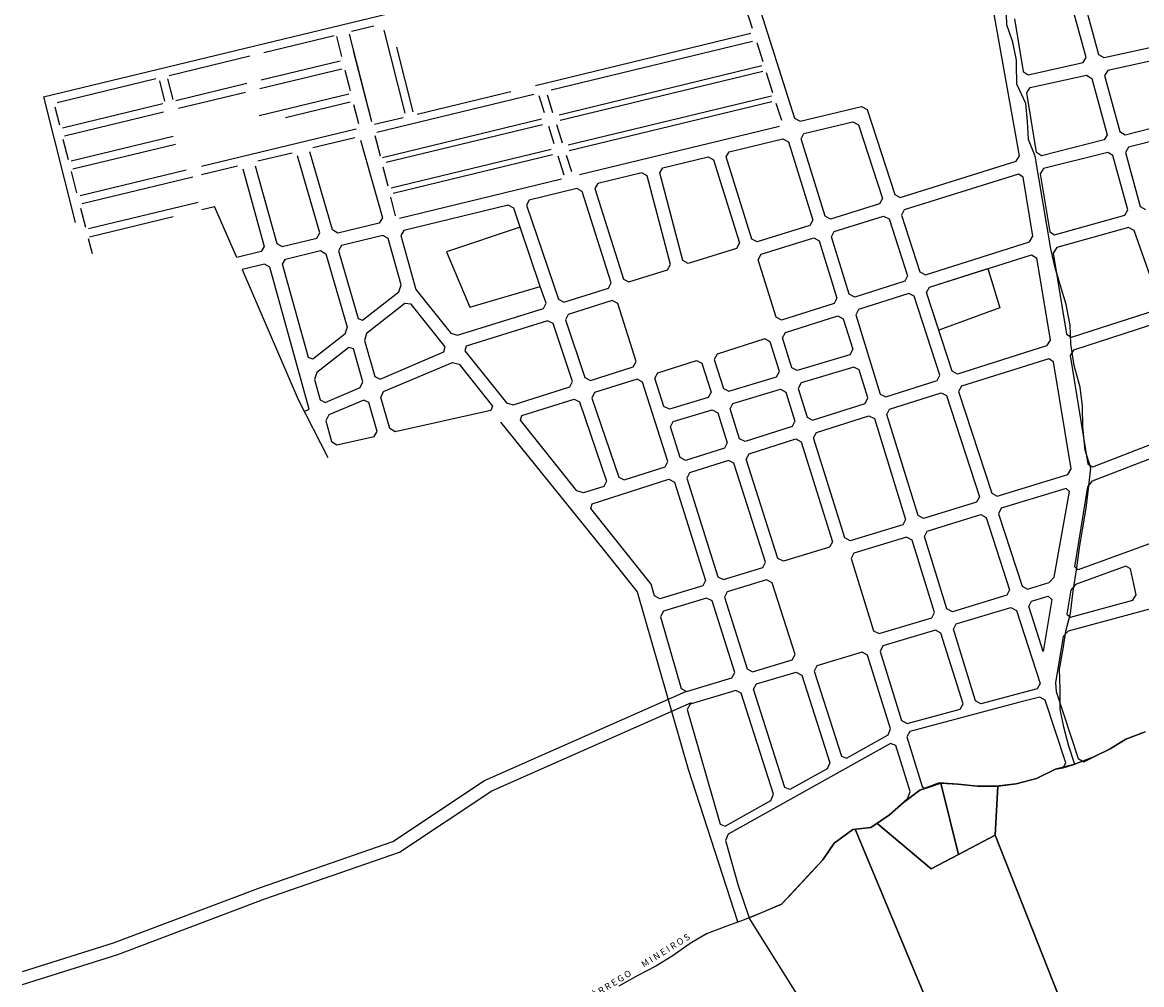
# Model space of a CAD drawing. Extents: x 281 to 845, y 223 to 484.
# Drawn here: x 684 to 689, y 367 to 372 of the extents above; entities that cross this region are included whole.
import ezdxf
from ezdxf.enums import TextEntityAlignment as Align

# ---------------------------------------------------------------- set-up
doc = ezdxf.new("R2010")
doc.units = 0
doc.header["$MEASUREMENT"] = 0
doc.linetypes.add('DASHEDX2', pattern=[1.5, 1, -0.5])
doc.layers.get('0').update_dxf_attribs({"linetype": 'CONTINUOUS'})
doc.layers.add('MUB_HIDROGRAFIA', color=140, linetype='CONTINUOUS')
doc.layers.add('MUB_QUADRA', color=7, linetype='CONTINUOUS')
doc.styles.add('ROMANS', font='sanss___.ttf')

# ---------------------------------------------------------------- blocks, each defined once
blk = doc.blocks.new('MALHA DE MINEIROS')
at = {"layer": 'MUB_HIDROGRAFIA', "color": 4}
for p, q in [((-13.9994, -4.2203), (-14.0056, -4.0615)), ((-13.9545, -4.3531), (-13.9994, -4.2203)), ((-13.9245, -4.4921), (-13.9545, -4.3531)), ((-13.9223, -4.6785), (-13.9252, -4.5269)), ((-13.8537, -4.826), (-13.9223, -4.6785)), ((-13.8407, -4.9648), (-13.8537, -4.826)), ((-13.8337, -5.1064), (-13.8407, -4.9648)), ((-13.7809, -5.2341), (-13.8337, -5.1064)), ((-13.6605, -5.9485), (-13.7809, -5.2341)), ((-13.628, -6.0974), (-13.6605, -5.9485)), ((-13.5854, -6.2364), (-13.628, -6.0974)), ((-13.543, -6.3799), (-13.5854, -6.2364)), ((-13.512, -6.5397), (-13.543, -6.3799)), ((-13.5051, -6.6828), (-13.512, -6.5397)), ((-13.4801, -6.852), (-13.5051, -6.6828)), ((-13.4326, -7.0174), (-13.4801, -6.852)), ((-13.415, -7.1644), (-13.4326, -7.0174)), ((-13.4133, -7.3276), (-13.415, -7.1644)), ((-13.3525, -7.6434), (-13.3954, -7.5038)), ((-13.3677, -7.7798), (-13.3525, -7.6434)), ((-13.3882, -7.954), (-13.3677, -7.7798)), ((-13.4165, -8.1194), (-13.3882, -7.954)), ((-13.4401, -8.2598), (-13.4165, -8.1194)), ((-13.4597, -8.4137), (-13.4401, -8.2598)), ((-13.4878, -8.5937), (-13.4597, -8.4137)), ((-13.5097, -8.7663), (-13.4878, -8.5937)), ((-13.5437, -8.9035), (-13.5097, -8.7663)), ((-13.5658, -9.0409), (-13.5437, -8.9035)), ((-13.5939, -9.1973), (-13.5658, -9.0409)), ((-13.5887, -9.3508), (-13.5939, -9.1973)), ((-13.5883, -9.505), (-13.5887, -9.3508)), ((-13.5601, -9.6448), (-13.5883, -9.505)), ((-13.5225, -9.792), (-13.5601, -9.6448)), ((-13.4758, -9.932), (-13.5225, -9.792)), ((-13.4827, -9.9345), (-13.6233, -9.9705)), ((-14.7986, -10.2258), (-14.9066, -10.3223)), ((-14.9066, -10.3223), (-15.0513, -10.419)), ((-15.6405, -10.9069), (-15.742, -11.0129))]:
    blk.add_line(p, q, dxfattribs=at)
at = {"layer": 'MUB_HIDROGRAFIA', "color": 140}
for p, q in [((-13.9252, -4.5269), (-13.9245, -4.4921)), ((-13.3954, -7.5038), (-13.4133, -7.3276)), ((-12.9312, -9.6817), (-13.0813, -9.7368)), ((-13.0813, -9.7368), (-13.203, -9.8133)), ((-13.203, -9.8133), (-13.3346, -9.8767)), ((-13.3346, -9.8767), (-13.4827, -9.9345)), ((-13.6233, -9.9705), (-13.7709, -10.042)), ((-14.522, -10.0759), (-14.6727, -10.1327)), ((-14.3803, -10.085), (-14.522, -10.0759)), ((-14.2265, -10.0995), (-14.3803, -10.085)), ((-14.0831, -10.1012), (-14.2265, -10.0995)), ((-13.9295, -10.0835), (-14.0831, -10.1012)), ((-13.7709, -10.042), (-13.9295, -10.0835)), ((-14.6727, -10.1327), (-14.7986, -10.2258)), ((-15.1913, -10.4341), (-15.3354, -10.5401)), ((-15.0513, -10.419), (-15.1913, -10.4341)), ((-15.3354, -10.5401), (-15.422, -10.6686)), ((-15.422, -10.6686), (-15.5416, -10.7955)), ((-15.5416, -10.7955), (-15.6405, -10.9069)), ((-15.742, -11.0129), (-15.8899, -11.0758)), ((-16.0305, -11.1339), (-16.1713, -11.1838)), ((-15.8899, -11.0758), (-16.0305, -11.1339)), ((-16.1713, -11.1838), (-16.322, -11.2422)), ((-16.4482, -11.3156), (-16.5855, -11.414)), ((-16.322, -11.2422), (-16.4482, -11.3156)), ((-16.5855, -11.414), (-16.7112, -11.4915)), ((-16.7112, -11.4915), (-16.8526, -11.5638)), ((-16.8526, -11.5638), (-16.9974, -11.6444))]:
    blk.add_line(p, q, dxfattribs=at)
at = {"layer": 'MUB_QUADRA', "linetype": 'Continuous'}
for p, q in [((-15.965, -4.2486), (-16.2092, -3.4792)), ((-21.4441, -4.7768), (-18.7758, -4.1311)), ((-19.0641, -4.2695), (-18.8917, -4.2278)), ((-19.0641, -4.2695), (-18.8917, -4.2278)), ((-19.7403, -4.4331), (-19.1968, -4.3016)), ((-17.6432, -4.687), (-15.9776, -4.284)), ((-17.5214, -4.7227), (-15.9643, -4.346)), ((-15.8833, -4.5059), (-15.9305, -4.3572)), ((-20.4718, -4.6101), (-19.8497, -4.4596)), ((-19.7708, -4.7115), (-19.1383, -4.5584)), ((-19.7607, -4.6438), (-19.1525, -4.4967)), ((-17.4591, -4.9134), (-15.8933, -4.5346)), ((-17.4506, -4.956), (-15.8845, -4.577)), ((-15.8074, -4.7448), (-15.8563, -4.5908)), ((-20.4215, -4.8037), (-19.8723, -4.6708)), ((-20.3998, -4.8636), (-19.8836, -4.7387)), ((-19.7765, -4.9186), (-19.0853, -4.7514)), ((-18.8677, -5.0485), (-17.6541, -4.7549)), ((-18.5576, -4.9083), (-17.8337, -4.7332)), ((-19.5738, -4.9347), (-19.0734, -4.8136)), ((-17.5734, -4.8996), (-17.6149, -4.7687)), ((-17.5071, -4.8991), (-17.5504, -4.7627)), ((-17.3897, -5.147), (-15.8178, -4.7666)), ((-17.3808, -5.1894), (-15.8159, -4.8108)), ((-15.7398, -4.958), (-15.7816, -4.8263)), ((-18.8848, -4.9875), (-18.665, -4.9343)), ((-18.7949, -5.2812), (-17.5869, -4.9889)), ((-17.4976, -5.1383), (-17.5403, -5.0039)), ((-17.4325, -5.1341), (-17.4776, -4.9921)), ((-17.3023, -5.3762), (-15.7566, -5.0022)), ((-20.2225, -5.3112), (-19.027, -5.0219)), ((-19.3625, -5.1682), (-19.0384, -5.0898)), ((-18.7562, -5.4777), (-17.521, -5.1788)), ((-19.7881, -5.2712), (-19.5231, -5.2071)), ((-18.7406, -5.5185), (-17.5112, -5.221)), ((-17.4203, -5.3819), (-17.4675, -5.233)), ((-17.3626, -5.3542), (-17.4027, -5.228)), ((-21.161, -5.5382), (-20.3405, -5.3397)), ((-20.2226, -5.3763), (-19.9436, -5.3088)), ((-21.0868, -5.8564), (-20.4417, -5.7003)), ((-20.2194, -5.6465), (-20.1231, -5.6232)), ((-17.7597, -5.782), (-18.3307, -5.9717)), ((-17.6048, -6.24), (-17.7597, -5.782)), ((-18.3307, -5.9717), (-18.1487, -6.3996)), ((-14.5992, -6.2448), (-14.1472, -6.1021)), ((-14.1472, -6.1021), (-14.0558, -6.4059)), ((-18.1487, -6.3996), (-17.6048, -6.24)), ((-14.6206, -6.2865), (-14.5992, -6.2448)), ((-14.5254, -6.5784), (-14.6206, -6.2865)), ((-14.0558, -6.4059), (-14.5254, -6.5784)), ((-17.9117, -7.2897), (-17.1214, -8.2667)), ((-17.1214, -8.2667), (-16.8555, -8.5993)), ((-16.8555, -8.5993), (-16.4614, -9.9705)), ((-18.0362, -10.0572), (-16.4796, -9.3703)), ((-17.9807, -10.1365), (-16.4355, -9.4546)), ((-16.4614, -9.9705), (-16.0819, -11.1463)), ((-18.7444, -10.5278), (-18.0362, -10.0572)), ((-18.6938, -10.6103), (-17.9807, -10.1365)), ((-19.7669, -10.8826), (-18.7444, -10.5278)), ((-19.732, -10.9706), (-18.6938, -10.6103)), ((-20.9017, -11.3117), (-19.7669, -10.8826)), ((-20.8688, -11.4005), (-19.732, -10.9706)), ((-21.6065, -11.5333), (-20.9017, -11.3117)), ((-21.6064, -11.6324), (-20.8688, -11.4005))]:
    blk.add_line(p, q, dxfattribs=at)
at = {"layer": 'MUB_QUADRA'}
for p, q in [((-16.046, -3.6621), (-15.6405, -4.9399)), ((-13.9016, -5.2306), (-14.1256, -3.982)), ((-13.387, -4.4718), (-13.4996, -4.059)), ((-13.2892, -4.4505), (-13.4027, -4.0339)), ((-13.9404, -4.1726), (-13.8733, -4.5789)), ((-12.5307, -4.3176), (-13.2478, -4.4755)), ((-13.4108, -4.5112), (-13.387, -4.4718)), ((-13.2478, -4.4755), (-13.2892, -4.4505)), ((-12.4978, -4.4129), (-13.2213, -4.5721)), ((-13.8733, -4.5789), (-13.8354, -4.6046)), ((-13.8354, -4.6046), (-13.4108, -4.5112)), ((-13.2213, -4.5721), (-13.2451, -4.6114)), ((-13.8191, -4.7035), (-13.3844, -4.6078)), ((-13.3844, -4.6078), (-13.3431, -4.6328)), ((-13.3431, -4.6328), (-13.2242, -5.0681)), ((-13.2451, -4.6114), (-13.1271, -5.0438)), ((-13.8463, -4.7436), (-13.8191, -4.7035)), ((-13.7701, -5.2057), (-13.8463, -4.7436)), ((-15.598, -4.9639), (-15.1228, -4.849)), ((-15.1228, -4.849), (-15.0801, -4.8729)), ((-15.0801, -4.8729), (-14.8663, -5.5306)), ((-13.086, -5.0678), (-12.3372, -4.8795)), ((-15.6405, -4.9399), (-15.598, -4.9639)), ((-15.5682, -5.0595), (-15.1894, -4.9679)), ((-15.1894, -4.9679), (-15.1467, -4.9918)), ((-15.1467, -4.9918), (-14.9619, -5.5603)), ((-12.3046, -4.9744), (-13.0597, -5.1643)), ((-16.146, -5.1992), (-15.7304, -5.0987)), ((-15.7304, -5.0987), (-15.6881, -5.1227)), ((-15.5907, -5.0991), (-15.5682, -5.0595)), ((-15.4047, -5.6984), (-15.5907, -5.0991)), ((-13.2242, -5.0681), (-13.2478, -5.1084)), ((-13.1271, -5.0438), (-13.086, -5.0678)), ((-18.9931, -5.1107), (-18.8253, -5.7105)), ((-15.6881, -5.1227), (-15.5003, -5.728)), ((-13.2478, -5.1084), (-13.7323, -5.2304)), ((-13.0597, -5.1643), (-13.0832, -5.2046)), ((-19.2111, -5.8038), (-19.3858, -5.2004)), ((-16.6586, -5.3233), (-16.3081, -5.2386)), ((-16.3081, -5.2386), (-16.2658, -5.2626)), ((-16.2658, -5.2626), (-16.0663, -5.9043)), ((-16.1685, -5.2389), (-16.146, -5.1992)), ((-15.9707, -5.8745), (-16.1685, -5.2389)), ((-14.8242, -5.5524), (-13.9275, -5.2733)), ((-13.9275, -5.2733), (-13.9016, -5.2306)), ((-13.7323, -5.2304), (-13.7701, -5.2057)), ((-13.2213, -5.205), (-13.7161, -5.3294)), ((-13.1802, -5.229), (-13.2213, -5.205)), ((-13.0657, -5.6489), (-13.1802, -5.229)), ((-13.0832, -5.2046), (-12.9693, -5.622)), ((-19.9039, -5.3319), (-19.7381, -5.9313)), ((-19.8067, -5.3085), (-19.6408, -5.9078)), ((-16.6825, -5.3634), (-16.6586, -5.3233)), ((-13.7161, -5.3294), (-13.743, -5.3704)), ((-17.1611, -5.4449), (-17.1834, -5.4845)), ((-16.8206, -5.3626), (-17.1611, -5.4449)), ((-16.7797, -5.387), (-16.8206, -5.3626)), ((-16.5992, -6.0702), (-16.7797, -5.387)), ((-16.5036, -6.0403), (-16.6825, -5.3634)), ((-13.9111, -5.3728), (-14.7935, -5.6476)), ((-13.8739, -5.3958), (-13.9111, -5.3728)), ((-13.7987, -5.8529), (-13.8739, -5.3958)), ((-13.743, -5.3704), (-13.6693, -5.8176)), ((-17.3233, -5.4842), (-17.6899, -5.573)), ((-17.2808, -5.5081), (-17.3233, -5.4842)), ((-17.0575, -6.2128), (-17.2808, -5.5081)), ((-17.1834, -5.4845), (-16.9619, -6.1831)), ((-14.8663, -5.5306), (-14.8242, -5.5524)), ((-17.8522, -5.6122), (-18.6598, -5.8075)), ((-17.8091, -5.6359), (-17.8522, -5.6122)), ((-17.6899, -5.573), (-17.7116, -5.6124)), ((-17.7116, -5.6124), (-17.4649, -6.3396)), ((-14.9834, -5.6019), (-15.363, -5.7203)), ((-14.9619, -5.5603), (-14.9834, -5.6019)), ((-19.9504, -6.0169), (-20.1231, -5.6232)), ((-17.7597, -5.782), (-17.8091, -5.6359)), ((-15.363, -5.7203), (-15.4047, -5.6984)), ((-15.3335, -5.8157), (-14.9526, -5.6972)), ((-14.9526, -5.6972), (-14.9105, -5.719)), ((-14.7935, -5.6476), (-14.815, -5.6892)), ((-14.815, -5.6892), (-14.6721, -6.1279)), ((-13.6318, -5.8416), (-13.089, -5.69)), ((-13.089, -5.69), (-13.0657, -5.6489)), ((-12.9693, -5.622), (-12.9284, -5.6452)), ((-18.8487, -5.7505), (-19.1694, -5.828)), ((-18.8253, -5.7105), (-18.8487, -5.7505)), ((-17.6048, -6.24), (-17.7597, -5.782)), ((-15.5222, -5.7697), (-15.929, -5.8964)), ((-15.5003, -5.728), (-15.5222, -5.7697)), ((-14.9105, -5.719), (-14.7676, -6.158)), ((-13.0597, -5.7856), (-13.6153, -5.9405)), ((-13.0164, -5.808), (-13.0597, -5.7856)), ((-19.5995, -5.932), (-19.3316, -5.8672)), ((-19.3316, -5.8672), (-19.3084, -5.8273)), ((-19.1694, -5.828), (-19.2111, -5.8038)), ((-18.8217, -5.8468), (-19.1416, -5.9242)), ((-18.7803, -5.871), (-18.8217, -5.8468)), ((-18.6804, -6.2285), (-18.7803, -5.871)), ((-18.6598, -5.8075), (-18.6832, -5.8475)), ((-18.6832, -5.8475), (-18.5667, -6.2628)), ((-15.929, -5.8964), (-15.9707, -5.8745)), ((-15.8992, -5.9919), (-15.4925, -5.8653)), ((-15.4925, -5.8653), (-15.4508, -5.8872)), ((-15.3554, -5.8575), (-15.3335, -5.8157)), ((-15.2177, -6.3001), (-15.3554, -5.8575)), ((-13.825, -5.8958), (-13.7987, -5.8529)), ((-13.6693, -5.8176), (-13.6318, -5.8416)), ((-12.8151, -6.3762), (-13.0164, -5.808)), ((-19.7381, -5.9313), (-19.7616, -5.9712)), ((-19.6408, -5.9078), (-19.5995, -5.932)), ((-19.5729, -6.0285), (-19.3037, -5.9635)), ((-19.3037, -5.9635), (-19.2621, -5.9877)), ((-19.1416, -5.9242), (-19.1647, -5.9641)), ((-19.1647, -5.9641), (-19.0129, -6.4891)), ((-16.0882, -5.946), (-16.4633, -6.0626)), ((-16.0663, -5.9043), (-16.0882, -5.946)), ((-15.4508, -5.8872), (-15.3132, -6.3302)), ((-14.63, -6.1496), (-13.825, -5.8958)), ((-13.6153, -5.9405), (-13.642, -5.9824)), ((-19.7616, -5.9712), (-19.9504, -6.0169)), ((-19.5964, -6.0684), (-19.5729, -6.0285)), ((-19.2621, -5.9877), (-19.0978, -6.5557)), ((-16.4633, -6.0626), (-16.5036, -6.0403)), ((-15.9212, -6.0336), (-15.8992, -5.9919)), ((-15.7828, -6.4786), (-15.9212, -6.0336)), ((-14.5984, -6.2446), (-13.8092, -5.9954)), ((-13.8092, -5.9954), (-13.772, -6.0183)), ((-13.772, -6.0183), (-13.6665, -6.6551)), ((-13.642, -5.9824), (-13.5389, -6.6092)), ((-19.7349, -6.0677), (-19.9096, -6.1098)), ((-19.9096, -6.1098), (-19.4763, -7.1146)), ((-19.6936, -6.092), (-19.7349, -6.0677)), ((-19.3901, -7.189), (-19.6936, -6.092)), ((-19.3967, -6.7901), (-19.5964, -6.0684)), ((-16.92, -6.205), (-16.6225, -6.1123)), ((-16.6225, -6.1123), (-16.5992, -6.0702)), ((-14.6721, -6.1279), (-14.63, -6.1496)), ((-17.0792, -6.2545), (-17.0575, -6.2128)), ((-16.9619, -6.1831), (-16.92, -6.205)), ((-14.789, -6.1998), (-15.1761, -6.3219)), ((-14.7676, -6.158), (-14.789, -6.1998)), ((-18.9774, -6.5006), (-18.6977, -6.2812)), ((-18.6977, -6.2812), (-18.6804, -6.2285)), ((-18.5667, -6.2628), (-18.2963, -6.6011)), ((-17.5603, -6.3698), (-17.6048, -6.24)), ((-17.4223, -6.3612), (-17.0792, -6.2545)), ((-15.1761, -6.3219), (-15.2177, -6.3001)), ((-14.7582, -6.295), (-15.1464, -6.4175)), ((-14.7161, -6.3166), (-14.7582, -6.295)), ((-14.6199, -6.2863), (-14.5984, -6.2446)), ((-14.423, -6.8951), (-14.6199, -6.2863)), ((-18.6504, -6.3714), (-18.9475, -6.6041)), ((-18.6034, -6.3769), (-18.6504, -6.3714)), ((-18.3395, -6.7074), (-18.6034, -6.3769)), ((-17.5813, -6.4112), (-17.5603, -6.3698)), ((-17.4649, -6.3396), (-17.4223, -6.3612)), ((-17.0489, -6.3498), (-17.3902, -6.4561)), ((-17.007, -6.3717), (-17.0489, -6.3498)), ((-16.8649, -6.8198), (-17.007, -6.3717)), ((-15.3351, -6.3721), (-15.7411, -6.5004)), ((-15.3132, -6.3302), (-15.3351, -6.3721)), ((-14.518, -6.9252), (-14.7161, -6.3166)), ((-18.2437, -6.6172), (-17.5813, -6.4112)), ((-17.3902, -6.4561), (-17.4113, -6.4976)), ((-15.7411, -6.5004), (-15.7828, -6.4786)), ((-15.7114, -6.5956), (-15.3054, -6.4676)), ((-15.3054, -6.4676), (-15.2637, -6.4895)), ((-15.1464, -6.4175), (-15.1683, -6.4594)), ((-15.1683, -6.4594), (-14.9782, -7.0716)), ((-13.5017, -6.6319), (-12.8357, -6.4178)), ((-19.0978, -6.5557), (-19.1148, -6.6082)), ((-19.0129, -6.4891), (-18.9774, -6.5006)), ((-17.5492, -6.5055), (-18.1767, -6.701)), ((-17.5067, -6.5272), (-17.5492, -6.5055)), ((-17.3552, -6.9746), (-17.5067, -6.5272)), ((-17.4113, -6.4976), (-17.2597, -6.9444)), ((-15.2637, -6.4895), (-15.1902, -6.726)), ((-12.8021, -6.5119), (-13.4853, -6.7316)), ((-19.1148, -6.6082), (-19.3616, -6.8017)), ((-18.9475, -6.6041), (-18.9645, -6.6567)), ((-18.9645, -6.6567), (-18.8834, -6.9371)), ((-18.2963, -6.6011), (-18.2437, -6.6172)), ((-15.8704, -6.646), (-16.2395, -6.7623)), ((-15.8287, -6.6678), (-15.8704, -6.646)), ((-15.7333, -6.6374), (-15.7114, -6.5956)), ((-15.6616, -6.8683), (-15.7333, -6.6374)), ((-13.6665, -6.6551), (-13.6928, -6.6981)), ((-13.5389, -6.6092), (-13.5017, -6.6319)), ((-19.0847, -6.7117), (-19.3327, -6.906)), ((-19.0492, -6.7232), (-19.0847, -6.7117)), ((-18.9759, -6.9765), (-19.0492, -6.7232)), ((-18.3494, -6.7465), (-18.3395, -6.7074)), ((-18.1767, -6.701), (-18.1877, -6.737)), ((-18.1877, -6.737), (-17.8671, -7.1386)), ((-15.7574, -6.8971), (-15.8287, -6.6678)), ((-15.1902, -6.726), (-15.2123, -6.7674)), ((-13.6928, -6.6981), (-14.3809, -6.9167)), ((-13.4853, -6.7316), (-13.5117, -6.7747)), ((-19.3616, -6.8017), (-19.3967, -6.7901)), ((-18.8434, -6.9561), (-18.3494, -6.7465)), ((-18.8153, -7.0529), (-18.2846, -6.8275)), ((-18.2846, -6.8275), (-18.2331, -6.8405)), ((-16.8866, -6.8616), (-16.8649, -6.8198)), ((-16.6974, -6.9068), (-16.3983, -6.8125)), ((-16.3983, -6.8125), (-16.3564, -6.8342)), ((-16.2395, -6.7623), (-16.2611, -6.8041)), ((-16.2611, -6.8041), (-16.1896, -7.0278)), ((-15.2123, -6.7674), (-15.6198, -6.8905)), ((-13.6761, -6.7992), (-14.3518, -7.0114)), ((-13.6389, -6.8221), (-13.6761, -6.7992)), ((-13.5026, -7.6505), (-13.6389, -6.8221)), ((-13.5117, -6.7747), (-13.3734, -7.6138)), ((-19.3327, -6.906), (-19.35, -6.9587)), ((-18.2331, -6.8405), (-17.9746, -7.1641)), ((-17.2172, -6.9659), (-16.8866, -6.8616)), ((-16.7191, -6.9486), (-16.6974, -6.9068)), ((-16.3564, -6.8342), (-16.2852, -7.0567)), ((-15.7794, -6.9386), (-15.7574, -6.8971)), ((-15.6198, -6.8905), (-15.6616, -6.8683)), ((-15.1827, -6.8629), (-15.5901, -6.9859)), ((-15.1409, -6.8851), (-15.1827, -6.8629)), ((-15.0737, -7.1018), (-15.1409, -6.8851)), ((-14.3809, -6.9167), (-14.423, -6.8951)), ((-19.35, -6.9587), (-19.3063, -7.1168)), ((-18.9974, -7.0215), (-18.9759, -6.9765)), ((-18.8834, -6.9371), (-18.8434, -6.9561)), ((-17.3762, -7.0162), (-17.3552, -6.9746)), ((-17.2597, -6.9444), (-17.2172, -6.9659)), ((-16.8564, -6.9569), (-17.1851, -7.0606)), ((-16.8145, -6.9786), (-16.8564, -6.9569)), ((-16.6196, -7.5929), (-16.8145, -6.9786)), ((-16.65, -7.1669), (-16.7191, -6.9486)), ((-16.1475, -7.0499), (-15.7794, -6.9386)), ((-15.5901, -6.9859), (-15.6121, -7.0274)), ((-14.9366, -7.0933), (-14.5395, -6.967)), ((-14.5395, -6.967), (-14.518, -6.9252)), ((-19.2667, -7.1359), (-18.9974, -7.0215)), ((-18.8368, -7.0979), (-18.8153, -7.0529)), ((-17.8145, -7.1546), (-17.3762, -7.0162)), ((-17.1851, -7.0606), (-17.2062, -7.1022)), ((-16.2852, -7.0567), (-16.307, -7.0981)), ((-16.1896, -7.0278), (-16.1475, -7.0499)), ((-16.117, -7.1452), (-15.7495, -7.0342)), ((-15.7495, -7.0342), (-15.7077, -7.0564)), ((-15.7077, -7.0564), (-15.638, -7.281)), ((-15.6121, -7.0274), (-15.5426, -7.2508)), ((-14.9782, -7.0716), (-14.9366, -7.0933)), ((-14.907, -7.1887), (-14.5089, -7.0622)), ((-14.5089, -7.0622), (-14.4668, -7.0838)), ((-14.4668, -7.0838), (-14.2122, -7.8664)), ((-14.3518, -7.0114), (-14.3732, -7.0531)), ((-14.3732, -7.0531), (-14.1166, -7.8373)), ((-19.4763, -7.1146), (-19.2462, -7.5604)), ((-19.3063, -7.1168), (-19.2667, -7.1359)), ((-18.9694, -7.1183), (-19.2396, -7.2331)), ((-18.9295, -7.1373), (-18.9694, -7.1183)), ((-18.8652, -7.3598), (-18.9295, -7.1373)), ((-18.7674, -7.338), (-18.8368, -7.0979)), ((-17.9746, -7.1641), (-17.9863, -7.1974)), ((-17.8671, -7.1386), (-17.8145, -7.1546)), ((-17.7479, -7.2381), (-17.344, -7.1108)), ((-17.344, -7.1108), (-17.3015, -7.1323)), ((-17.3015, -7.1323), (-17.0942, -7.7439)), ((-17.2062, -7.1022), (-16.9987, -7.7136)), ((-16.608, -7.189), (-16.65, -7.1669)), ((-16.307, -7.0981), (-16.608, -7.189)), ((-16.1387, -7.1866), (-16.117, -7.1452)), ((-15.5009, -7.2725), (-15.0956, -7.1438)), ((-15.0956, -7.1438), (-15.0737, -7.1018)), ((-19.4296, -7.2051), (-19.3901, -7.189)), ((-19.2396, -7.2331), (-19.2615, -7.2782)), ((-17.9863, -7.1974), (-18.7257, -7.3628)), ((-17.7589, -7.2742), (-17.7479, -7.2381)), ((-16.5775, -7.2843), (-16.2766, -7.1933)), ((-16.2766, -7.1933), (-16.2345, -7.2154)), ((-16.2345, -7.2154), (-16.1605, -7.4471)), ((-16.0649, -7.4168), (-16.1387, -7.1866)), ((-15.5426, -7.2508), (-15.5009, -7.2725)), ((-15.4712, -7.3679), (-15.0657, -7.2393)), ((-15.0657, -7.2393), (-15.024, -7.261)), ((-15.024, -7.261), (-14.7822, -8.0401)), ((-14.9288, -7.2307), (-14.907, -7.1887)), ((-14.6865, -8.011), (-14.9288, -7.2307)), ((-19.2615, -7.2782), (-19.2173, -7.4385)), ((-18.7257, -7.3628), (-18.7674, -7.338)), ((-17.3238, -7.819), (-17.7589, -7.2742)), ((-16.5994, -7.3257), (-16.5775, -7.2843)), ((-16.5244, -7.5626), (-16.5994, -7.3257)), ((-15.6599, -7.323), (-16.023, -7.4385)), ((-15.638, -7.281), (-15.6599, -7.323)), ((-13.3369, -7.6346), (-12.5165, -7.3171)), ((-19.1759, -7.4634), (-18.8884, -7.3991)), ((-18.8884, -7.3991), (-18.8652, -7.3598)), ((-16.023, -7.4385), (-16.0649, -7.4168)), ((-15.9925, -7.5339), (-15.63, -7.4186)), ((-15.63, -7.4186), (-15.5883, -7.4403)), ((-15.4931, -7.4098), (-15.4712, -7.3679)), ((-15.2525, -8.1834), (-15.4931, -7.4098)), ((-13.3378, -7.7423), (-12.4833, -7.4114)), ((-19.2173, -7.4385), (-19.1759, -7.4634)), ((-16.1821, -7.4889), (-16.4826, -7.5843)), ((-16.1605, -7.4471), (-16.1821, -7.4889)), ((-15.5883, -7.4403), (-15.3481, -8.2127)), ((-16.6413, -7.6348), (-16.6196, -7.5929)), ((-16.4826, -7.5843), (-16.5244, -7.5626)), ((-16.1513, -7.5842), (-16.4524, -7.6798)), ((-16.1093, -7.6059), (-16.1513, -7.5842)), ((-15.8649, -8.3702), (-16.1093, -7.6059)), ((-16.0141, -7.5757), (-15.9925, -7.5339)), ((-15.7692, -8.341), (-16.0141, -7.5757)), ((-16.9562, -7.735), (-16.6413, -7.6348)), ((-16.4524, -7.6798), (-16.4741, -7.7217)), ((-14.0743, -7.8592), (-13.529, -7.6931)), ((-13.529, -7.6931), (-13.5026, -7.6505)), ((-13.3734, -7.6138), (-13.3369, -7.6346)), ((-17.2045, -7.9187), (-16.6112, -7.7303)), ((-17.0942, -7.7439), (-17.1152, -7.7855)), ((-16.9987, -7.7136), (-16.9562, -7.735)), ((-16.6112, -7.7303), (-16.5693, -7.752)), ((-16.5693, -7.752), (-16.3285, -8.5113)), ((-16.4741, -7.7217), (-16.2327, -8.4824)), ((-13.3742, -7.7872), (-13.3378, -7.7423)), ((-17.2712, -7.8349), (-17.3238, -7.819)), ((-17.1152, -7.7855), (-17.2712, -7.8349)), ((-14.2122, -7.8664), (-14.2338, -7.9078)), ((-14.1166, -7.8373), (-14.0743, -7.8592)), ((-13.5421, -7.8016), (-14.0434, -7.9543)), ((-13.6346, -8.4855), (-13.5161, -7.8247)), ((-13.5161, -7.8247), (-13.5421, -7.8016)), ((-13.4761, -8.4069), (-13.3742, -7.7872)), ((-17.2155, -7.9548), (-17.2045, -7.9187)), ((-16.7479, -8.5399), (-17.2155, -7.9548)), ((-14.2338, -7.9078), (-14.6447, -8.0331)), ((-14.0434, -7.9543), (-14.065, -7.9957)), ((-14.7822, -8.0401), (-14.8042, -8.0817)), ((-14.6447, -8.0331), (-14.6865, -8.011)), ((-14.6149, -8.1297), (-14.2026, -8.003)), ((-14.2026, -8.003), (-14.1605, -8.0249)), ((-14.1605, -8.0249), (-13.9787, -8.5848)), ((-14.065, -7.9957), (-13.8822, -8.5567)), ((-12.2747, -7.9995), (-13.4502, -8.4283)), ((-14.8042, -8.0817), (-15.2107, -8.2055)), ((-15.3481, -8.2127), (-15.3701, -8.2542)), ((-15.2107, -8.2055), (-15.2525, -8.1834)), ((-14.7747, -8.1782), (-15.1813, -8.3012)), ((-14.7329, -8.2004), (-14.7747, -8.1782)), ((-14.5589, -8.7586), (-14.7329, -8.2004)), ((-14.6368, -8.1713), (-14.6149, -8.1297)), ((-14.4631, -8.7306), (-14.6368, -8.1713)), ((-15.3701, -8.2542), (-15.7271, -8.363)), ((-15.1813, -8.3012), (-15.2033, -8.3427)), ((-15.8866, -8.4117), (-15.8649, -8.3702)), ((-15.7271, -8.363), (-15.7692, -8.341)), ((-15.2033, -8.3427), (-15.0295, -8.9001)), ((-16.1907, -8.5045), (-15.8866, -8.4117)), ((-13.4502, -8.4283), (-13.4761, -8.4069)), ((-13.0821, -8.4007), (-13.469, -8.5417)), ((-13.0438, -8.4218), (-13.0821, -8.4007)), ((-13.001, -8.622), (-13.0438, -8.4218)), ((-16.7219, -8.6312), (-16.7479, -8.5399)), ((-16.3503, -8.5528), (-16.6809, -8.6536)), ((-16.3285, -8.5113), (-16.3503, -8.5528)), ((-16.2327, -8.4824), (-16.1907, -8.5045)), ((-15.8562, -8.5068), (-16.1611, -8.5995)), ((-15.8142, -8.5288), (-15.8562, -8.5068)), ((-15.6369, -9.0828), (-15.8142, -8.5288)), ((-13.8822, -8.5567), (-13.8399, -8.5788)), ((-13.8399, -8.5788), (-13.6724, -8.528)), ((-13.6724, -8.528), (-13.6346, -8.4855)), ((-12.0925, -8.5125), (-13.5272, -8.9037)), ((-13.469, -8.5417), (-13.5057, -8.586)), ((-16.6809, -8.6536), (-16.7219, -8.6312)), ((-16.1611, -8.5995), (-16.1829, -8.641)), ((-16.1829, -8.641), (-16.0071, -9.1941)), ((-14.0003, -8.6261), (-14.4212, -8.7528)), ((-13.9787, -8.5848), (-14.0003, -8.6261)), ((-13.8097, -8.6718), (-13.6806, -8.634)), ((-13.6806, -8.634), (-13.6539, -8.6576)), ((-13.5057, -8.586), (-13.536, -8.771)), ((-13.0262, -8.6633), (-13.001, -8.622)), ((-16.3202, -8.6481), (-16.6531, -8.7497)), ((-16.2782, -8.6702), (-16.3202, -8.6481)), ((-16.103, -9.2227), (-16.2782, -8.6702)), ((-14.4212, -8.7528), (-14.4631, -8.7306)), ((-14.3915, -8.8472), (-13.9684, -8.7205)), ((-13.9684, -8.7205), (-13.9262, -8.7426)), ((-13.8314, -8.7129), (-13.8097, -8.6718)), ((-13.7505, -8.9628), (-13.8314, -8.7129)), ((-13.6539, -8.6576), (-13.7188, -9.0607)), ((-13.5092, -8.7951), (-13.0262, -8.6633)), ((-16.6531, -8.7497), (-16.6758, -8.7915)), ((-16.6758, -8.7915), (-16.5163, -9.3471)), ((-14.9877, -8.9223), (-14.5809, -8.8)), ((-14.5809, -8.8), (-14.5589, -8.7586)), ((-13.9262, -8.7426), (-13.7434, -9.3079)), ((-13.536, -8.771), (-13.5092, -8.7951)), ((-15.0295, -8.9001), (-14.9877, -8.9223)), ((-14.5517, -8.8956), (-14.9579, -9.0177)), ((-14.5098, -8.9178), (-14.5517, -8.8956)), ((-14.4135, -8.8886), (-14.3915, -8.8472)), ((-14.2422, -9.4409), (-14.4135, -8.8886)), ((-13.5272, -8.9037), (-13.5648, -8.9453)), ((-14.3385, -9.4658), (-14.5098, -8.9178)), ((-13.7188, -9.0607), (-13.7505, -8.9628)), ((-13.5648, -8.9453), (-13.6238, -9.3035)), ((-15.1175, -9.0656), (-15.4677, -9.1712)), ((-15.0757, -9.0878), (-15.1175, -9.0656)), ((-14.9579, -9.0177), (-14.9799, -9.0591)), ((-14.9799, -9.0591), (-14.8133, -9.5923)), ((-15.9651, -9.2163), (-15.6587, -9.1241)), ((-15.6587, -9.1241), (-15.6369, -9.0828)), ((-14.8982, -9.6567), (-15.0757, -9.0878)), ((-16.1248, -9.2641), (-16.103, -9.2227)), ((-16.0071, -9.1941), (-15.9651, -9.2163)), ((-15.9351, -9.311), (-15.6276, -9.2202)), ((-15.6276, -9.2202), (-15.5854, -9.2425)), ((-15.5854, -9.2425), (-15.3683, -9.9193)), ((-15.4677, -9.1712), (-15.4894, -9.2126)), ((-15.4894, -9.2126), (-15.2781, -9.869)), ((-16.4752, -9.3695), (-16.1248, -9.2641)), ((-15.9569, -9.3522), (-15.9351, -9.311)), ((-13.7434, -9.3079), (-13.7654, -9.3482)), ((-13.6238, -9.3035), (-13.6189, -9.3681)), ((-16.5163, -9.3471), (-16.4752, -9.3695)), ((-16.095, -9.3604), (-16.4481, -9.4659)), ((-16.053, -9.3826), (-16.095, -9.3604)), ((-15.8045, -10.1622), (-16.053, -9.3826)), ((-15.7151, -10.1101), (-15.9569, -9.3522)), ((-13.7654, -9.3482), (-14.2001, -9.4642)), ((-13.7457, -9.4119), (-13.9002, -9.452)), ((-13.703, -9.4352), (-13.7457, -9.4119)), ((-13.6189, -9.3681), (-13.45, -9.8875)), ((-16.4481, -9.4659), (-16.4708, -9.5075)), ((-16.4708, -9.5075), (-16.215, -10.3952)), ((-14.7711, -9.6155), (-14.3607, -9.5062)), ((-13.9002, -9.452), (-14.751, -9.6795)), ((-14.3607, -9.5062), (-14.3385, -9.4658)), ((-14.2001, -9.4642), (-14.2422, -9.4409)), ((-13.5439, -9.9213), (-13.703, -9.4352)), ((-14.8133, -9.5923), (-14.7711, -9.6155)), ((-14.9174, -9.7048), (-14.8982, -9.6567)), ((-14.751, -9.6795), (-14.7734, -9.72)), ((-13.0813, -9.7368), (-12.9312, -9.6817)), ((-15.2388, -9.8845), (-14.9174, -9.7048)), ((-14.7734, -9.72), (-14.6553, -10.1032)), ((-13.203, -9.8133), (-13.0813, -9.7368)), ((-14.898, -9.7716), (-16.1545, -10.4722)), ((-14.8589, -9.7872), (-14.898, -9.7716)), ((-14.7483, -10.1409), (-14.8589, -9.7872)), ((-13.3346, -9.8767), (-13.203, -9.8133)), ((-13.3346, -9.8767), (-13.203, -9.8133)), ((-15.3683, -9.9193), (-15.3873, -9.9671)), ((-15.2781, -9.869), (-15.2388, -9.8845)), ((-13.5664, -9.9584), (-13.5439, -9.9213)), ((-13.5664, -9.9584), (-13.4827, -9.9345)), ((-13.4827, -9.9345), (-13.4155, -9.9083)), ((-13.45, -9.8875), (-13.4068, -9.9135)), ((-13.4155, -9.9083), (-13.3346, -9.8767)), ((-13.4068, -9.9135), (-13.3346, -9.8767)), ((-15.3873, -9.9671), (-15.6758, -10.1258)), ((-13.7709, -10.042), (-13.6233, -9.9705)), ((-13.7709, -10.042), (-13.6233, -9.9705)), ((-13.6233, -9.9705), (-13.5664, -9.9584)), ((-13.6233, -9.9705), (-13.5664, -9.9584)), ((-15.6758, -10.1258), (-15.7151, -10.1101)), ((-14.6553, -10.1032), (-14.6322, -10.1174)), ((-14.6322, -10.1174), (-14.522, -10.0759)), ((-14.6322, -10.1174), (-14.5098, -10.0768)), ((-14.5098, -10.0768), (-14.3751, -10.6288)), ((-14.3751, -10.629), (-14.5098, -10.0768)), ((-14.5098, -10.0768), (-14.3803, -10.085)), ((-14.3803, -10.085), (-14.2265, -10.0995)), ((-14.3803, -10.085), (-14.2265, -10.0995)), ((-14.2265, -10.0995), (-14.0705, -10.0997)), ((-14.0705, -10.0997), (-14.0914, -10.4785)), ((-14.0914, -10.4785), (-14.0705, -10.0997)), ((-14.0831, -10.1012), (-13.9295, -10.0835)), ((-14.0705, -10.0997), (-13.9295, -10.0835)), ((-13.9295, -10.0835), (-13.7709, -10.042)), ((-15.8234, -10.2104), (-15.8045, -10.1622)), ((-14.7986, -10.2258), (-14.6727, -10.1327)), ((-14.7649, -10.1928), (-14.7483, -10.1409)), ((-14.7649, -10.1928), (-14.7649, -10.1928)), ((-16.1767, -10.4108), (-15.8234, -10.2104)), ((-16.215, -10.3952), (-16.1767, -10.4108)), ((-15.3354, -10.5401), (-15.1913, -10.4341)), ((-15.1913, -10.4341), (-15.1724, -10.4321)), ((-15.1724, -10.4321), (-15.0513, -10.419)), ((-15.1724, -10.4321), (-13.8451, -13.6066)), ((-13.8451, -13.6066), (-15.1724, -10.4321)), ((-15.0513, -10.419), (-15.0042, -10.3876)), ((-15.0042, -10.3876), (-14.585, -10.7404)), ((-14.585, -10.7404), (-15.0042, -10.3876)), ((-16.1545, -10.4722), (-16.1744, -10.5205)), ((-16.1744, -10.5205), (-16.075, -10.8673)), ((-15.422, -10.6686), (-15.3354, -10.5401)), ((-14.3751, -10.629), (-14.0914, -10.4785)), ((-14.0914, -10.4785), (-14.3751, -10.629)), ((-14.0914, -10.4785), (-13.1381, -12.8857)), ((-13.1381, -12.8857), (-14.0914, -10.4785)), ((-14.3751, -10.6288), (-14.585, -10.7404)), ((-14.585, -10.7404), (-14.3751, -10.629)), ((-15.5774, -10.8358), (-15.422, -10.6686)), ((-16.075, -10.8673), (-15.9922, -11.1182)), ((-15.9922, -11.1182), (-15.742, -11.0129)), ((-14.201, -13.9574), (-15.9922, -11.1182))]:
    blk.add_line(p, q, dxfattribs=at)
at = {"layer": 'MUB_QUADRA', "color": 7, "linetype": 'Continuous'}
for p, q in [((-19.1804, -4.3098), (-19.1411, -4.4646)), ((-19.0816, -4.2927), (-18.9103, -4.967)), ((-18.8147, -4.2606), (-18.6518, -4.9021)), ((-18.716, -4.392), (-18.5891, -4.8917)), ((-19.1146, -4.569), (-19.0748, -4.7255)), ((-21.3367, -4.8194), (-20.5748, -4.635)), ((-20.5474, -4.6515), (-20.5074, -4.8089)), ((-20.4856, -4.6376), (-20.4453, -4.7961)), ((-21.2977, -5.0157), (-20.5209, -4.8278)), ((-19.0472, -4.8344), (-19.0098, -4.9817)), ((-21.3558, -4.8537), (-21.3204, -4.993)), ((-21.2799, -5.0766), (-20.5166, -4.8919)), ((-18.8245, -5.2438), (-17.5953, -4.9464)), ((-21.229, -5.2701), (-20.4415, -5.0795)), ((-18.8832, -5.0738), (-18.8433, -5.2308)), ((-21.2927, -5.1022), (-21.2526, -5.2603)), ((-21.2168, -5.3323), (-20.4227, -5.1401)), ((-21.2291, -5.3527), (-21.1872, -5.5178)), ((-21.1436, -5.5992), (-20.2898, -5.3926)), ((-18.6941, -5.713), (-17.4412, -5.4098)), ((-21.0962, -5.7935), (-20.2493, -5.5886)), ((-18.7619, -5.5516), (-18.7257, -5.6941)), ((-21.1572, -5.6358), (-21.1201, -5.782)), ((-21.0978, -5.8696), (-21.0684, -5.9855))]:
    blk.add_line(p, q, dxfattribs=at)
at = {"layer": 'MUB_QUADRA', "color": 0, "linetype": 'Continuous'}
for p, q in [((-19.0501, -4.4167), (-18.9103, -4.967)), ((-18.8217, -5.316), (-18.7842, -5.4637))]:
    blk.add_line(p, q, dxfattribs=at)
at = {"layer": 'MUB_QUADRA', "color": 7, "linetype": 'DASHEDX2'}
blk.add_line((-21.4441, -4.7768), (-21.1288, -6.0185), dxfattribs=at)
at = {"layer": 'MUB_QUADRA', "color": 7}
blk.add_line((-19.3084, -5.8273), (-19.4806, -5.2317), dxfattribs=at)
at = {"layer": 'MUB_QUADRA', "color": 4}
for p, q in [((-13.0813, -9.7368), (-12.9312, -9.6817)), ((-13.203, -9.8133), (-13.0813, -9.7368)), ((-14.522, -10.0759), (-14.3803, -10.085)), ((-14.2265, -10.0995), (-14.0831, -10.1012)), ((-13.9295, -10.0835), (-13.7709, -10.042)), ((-14.9066, -10.3223), (-14.7649, -10.1928)), ((-14.6727, -10.1327), (-14.6322, -10.1174)), ((-14.9066, -10.3223), (-14.7986, -10.2258)), ((-15.0513, -10.419), (-14.9066, -10.3223)), ((-15.0042, -10.3876), (-14.9066, -10.3223)), ((-15.3354, -10.5401), (-15.1913, -10.4341)), ((-15.1913, -10.4341), (-15.0513, -10.419)), ((-15.422, -10.6686), (-15.3354, -10.5401)), ((-15.742, -11.0129), (-15.422, -10.6686)), ((-15.742, -11.0129), (-15.5774, -10.8358)), ((-15.9922, -11.1182), (-15.742, -11.0129))]:
    blk.add_line(p, q, dxfattribs=at)
at = {"layer": 'MUB_HIDROGRAFIA', "color": 7, "style": 'ROMANS', "oblique": 30}
blk.add_text('C Ó R R E G O       M I N E I R O S', height=0.05, rotation=31.82985, dxfattribs=at).set_placement((-16.8436, -11.5273), align=Align.CENTER)

msp = doc.modelspace()

# ---------------------------------------------------------------- block references
at = {"linetype": 'Continuous', "xscale": 0.6239999999999782, "yscale": 0.6239999999999782, "zscale": 0.6239999999999782}
msp.add_blockref('MALHA DE MINEIROS', (697.1167, 374.5351), dxfattribs=at)

doc.saveas('drawing.dxf')
